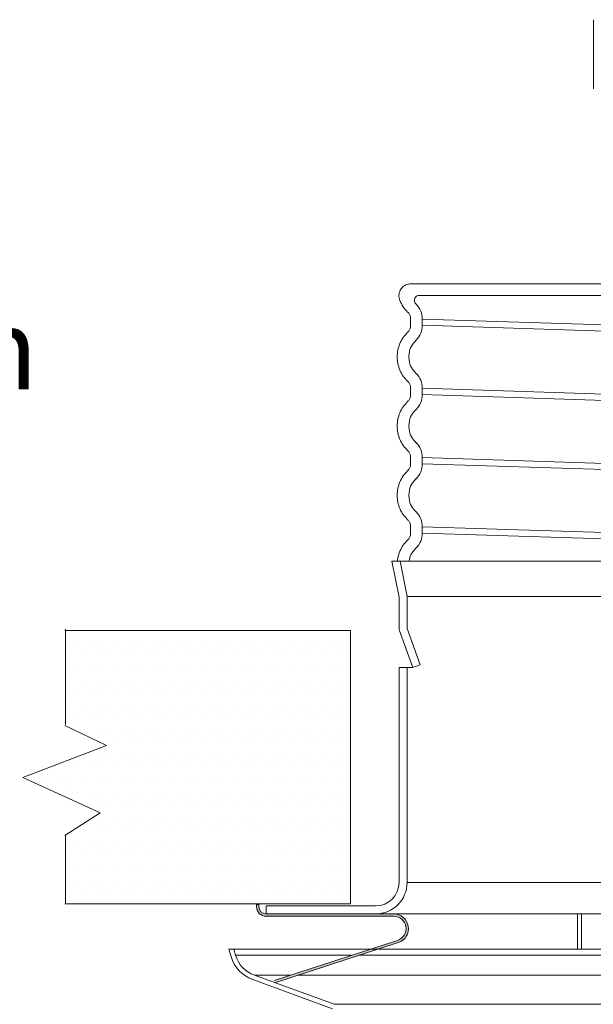
# Model space of a CAD drawing. Extents: x 44 to 57.6, y 22.8 to 37.6.
# Drawn here: x 51.3 to 52.8, y 25.6 to 28 of the extents above; entities that cross this region are included whole.
import ezdxf
from ezdxf.enums import TextEntityAlignment as Align

# ---------------------------------------------------------------- set-up
doc = ezdxf.new("R2010")
doc.units = 0
doc.header["$MEASUREMENT"] = 0
doc.linetypes.add('HIDDEN', pattern=[0.375, 0.25, -0.125])
doc.layers.get('0').update_dxf_attribs({"linetype": 'CONTINUOUS'})
doc.layers.add('HATCH', color=6, linetype='CONTINUOUS')
doc.layers.add('TEXT', color=6, linetype='CONTINUOUS')

msp = doc.modelspace()

# ---------------------------------------------------------------- hatches: boundary and pattern name
at = {"layer": 'HATCH', "lineweight": 20}
h = msp.add_hatch(color=7, dxfattribs=at)
edge = h.paths.add_edge_path()
edge.add_line((52.2679, 25.7193), (51.9623, 25.62))
edge.add_line((51.9623, 25.62), (51.9605, 25.6256))
edge.add_line((51.9605, 25.6256), (52.2661, 25.7248))
edge.add_arc((52.2567, 25.7539), 0.0306, 288, 450)
edge.add_line((52.2567, 25.7845), (51.9407, 25.7845))
edge.add_arc((51.9407, 25.8085), 0.024, 180, 270, ccw=False)
edge.add_line((51.9167, 25.8085), (51.9167, 25.8139))
edge.add_line((51.9167, 25.8139), (51.9225, 25.8139))
edge.add_line((51.9225, 25.8139), (51.9225, 25.8085))
edge.add_arc((51.9407, 25.8085), 0.0182, 180, 270)
edge.add_line((51.9407, 25.7903), (52.2567, 25.7903))
edge.add_arc((52.2567, 25.7539), 0.0364, -72, 90, ccw=False)

# ---------------------------------------------------------------- linework, layer by layer
at = {"color": 7, "linetype": 'HIDDEN', "lineweight": 20}
msp.add_line((52.7514, 28.0037), (52.7514, 27.8322), dxfattribs=at)
at = {"lineweight": 20}
for p, q in [((52.2996, 27.3501), (52.9338, 27.3501)), ((54.998, 27.3213), (52.3198, 27.3213)), ((52.2987, 27.2627), (52.2987, 27.263)), ((52.2987, 27.2627), (52.2987, 27.2473)), ((55.0056, 27.177), (52.3275, 27.2627)), ((52.3275, 27.2627), (52.3275, 27.2473)), ((52.3275, 27.2473), (55.0056, 27.1616)), ((52.2987, 27.0759), (52.2987, 27.0913)), ((52.2987, 27.0913), (52.2987, 27.0913)), ((55.0056, 27.0056), (52.3275, 27.0913)), ((52.3275, 27.0759), (52.3275, 27.0913)), ((52.3275, 27.0759), (55.0056, 26.9901)), ((52.2987, 26.9199), (52.2987, 26.9202)), ((52.2987, 26.9199), (52.2987, 26.9044)), ((55.0056, 26.8342), (52.3275, 26.9199)), ((52.3275, 26.9199), (52.3275, 26.9044)), ((52.3275, 26.9044), (55.0056, 26.8187)), ((52.2987, 26.733), (52.2987, 26.7485)), ((52.2987, 26.7485), (52.2987, 26.7485)), ((55.0056, 26.6628), (52.3275, 26.7485)), ((52.3275, 26.733), (52.3275, 26.7485)), ((52.3275, 26.733), (54.4961, 26.6636)), ((52.7124, 25.7031), (53.1458, 25.7031)), ((52.7124, 25.6879), (53.1458, 25.6879)), ((52.5838, 25.6385), (53.1458, 25.6385))]:
    msp.add_line(p, q, dxfattribs=at)
at = {"color": 7, "lineweight": 20}
for p, q in [((55.0827, 26.6636), (52.2524, 26.6636)), ((52.2702, 26.5743), (52.2524, 26.6636)), ((52.29, 26.5763), (52.2725, 26.6636)), ((52.2702, 26.4933), (52.2702, 26.5743)), ((55.0451, 26.5763), (52.29, 26.5763)), ((52.29, 26.4968), (52.29, 26.5763)), ((52.1498, 26.492), (51.4418, 26.492)), ((51.4432, 26.2593), (51.4432, 26.4948)), ((52.1498, 26.492), (52.1498, 25.8152)), ((52.2702, 26.4933), (52.304, 26.4005)), ((52.3226, 26.4072), (52.29, 26.4968)), ((52.2702, 25.8683), (52.2702, 26.4005)), ((52.304, 26.4005), (52.2702, 26.4005)), ((52.29, 25.8683), (52.29, 26.4005)), ((52.304, 26.4005), (52.3226, 26.4072)), ((51.5451, 26.2073), (51.4418, 26.2565)), ((51.338, 26.1279), (51.5451, 26.2073)), ((51.5296, 26.0402), (51.338, 26.1279)), ((51.4418, 25.9844), (51.5296, 26.0402)), ((51.4432, 25.8152), (51.4432, 25.9872)), ((52.29, 25.8683), (55.0451, 25.8683)), ((52.1498, 25.8152), (51.4418, 25.8152)), ((51.9167, 25.8139), (51.9167, 25.8085)), ((51.9167, 25.8139), (51.9225, 25.8139)), ((51.9225, 25.8139), (51.9225, 25.8085)), ((52.212, 25.8101), (51.9407, 25.8101)), ((51.9407, 25.7903), (51.9407, 25.8101)), ((55.1345, 25.7903), (51.9407, 25.7903)), ((51.9407, 25.7903), (52.2567, 25.7903)), ((52.7124, 25.7031), (52.7124, 25.7903)), ((52.7223, 25.7903), (52.7223, 25.7031)), ((51.9407, 25.7845), (52.2567, 25.7845)), ((52.2661, 25.7248), (51.9605, 25.6256)), ((52.2679, 25.7193), (51.9623, 25.62)), ((52.7124, 25.7031), (51.8481, 25.7031)), ((51.8537, 25.6845), (51.8481, 25.7031)), ((51.8648, 25.6879), (51.8603, 25.7031)), ((51.8648, 25.6879), (52.1523, 25.6879)), ((52.1711, 25.6879), (52.7124, 25.6879)), ((52.1053, 25.5556), (51.9074, 25.6276)), ((52.1093, 25.5665), (51.9114, 25.6385)), ((51.9114, 25.6385), (52.0005, 25.6385)), ((52.0193, 25.6385), (52.5838, 25.6385)), ((55.2258, 25.5665), (52.1093, 25.5665))]:
    msp.add_line(p, q, dxfattribs=at)
at = {"color": 0, "lineweight": 20}
for p, q in [((51.4444, 26.4706), (51.4444, 26.4706)), ((51.4743, 26.4678), (51.4743, 26.4678)), ((51.5055, 26.4678), (51.5055, 26.4678)), ((51.5368, 26.4678), (51.5368, 26.4678)), ((51.568, 26.4678), (51.568, 26.4678)), ((51.5993, 26.4678), (51.5993, 26.4678)), ((51.6305, 26.4678), (51.6305, 26.4678)), ((51.6618, 26.4678), (51.6618, 26.4678)), ((51.693, 26.4678), (51.693, 26.4678)), ((51.7243, 26.4678), (51.7243, 26.4678)), ((51.7555, 26.4678), (51.7555, 26.4678)), ((51.7868, 26.4678), (51.7868, 26.4678)), ((51.818, 26.4678), (51.818, 26.4678)), ((51.8493, 26.4678), (51.8493, 26.4678)), ((51.8805, 26.4678), (51.8805, 26.4678)), ((51.9118, 26.4678), (51.9118, 26.4678)), ((51.943, 26.4678), (51.943, 26.4678)), ((51.9743, 26.4678), (51.9743, 26.4678)), ((52.0055, 26.4678), (52.0055, 26.4678)), ((52.0368, 26.4678), (52.0368, 26.4678)), ((52.068, 26.4678), (52.068, 26.4678)), ((52.0993, 26.4678), (52.0993, 26.4678)), ((52.1305, 26.4678), (52.1305, 26.4678)), ((51.4574, 26.439), (51.4574, 26.439)), ((51.4899, 26.4336), (51.4899, 26.4336)), ((51.5212, 26.4336), (51.5212, 26.4336)), ((51.5524, 26.4336), (51.5524, 26.4336)), ((51.5837, 26.4336), (51.5837, 26.4336)), ((51.6149, 26.4336), (51.6149, 26.4336)), ((51.6462, 26.4336), (51.6462, 26.4336)), ((51.6774, 26.4336), (51.6774, 26.4336)), ((51.7087, 26.4336), (51.7087, 26.4336)), ((51.7399, 26.4336), (51.7399, 26.4336)), ((51.7712, 26.4336), (51.7712, 26.4336)), ((51.8024, 26.4336), (51.8024, 26.4336)), ((51.8337, 26.4336), (51.8337, 26.4336)), ((51.8649, 26.4336), (51.8649, 26.4336)), ((51.8962, 26.4336), (51.8962, 26.4336)), ((51.9274, 26.4336), (51.9274, 26.4336)), ((51.9587, 26.4336), (51.9587, 26.4336)), ((51.9899, 26.4336), (51.9899, 26.4336)), ((52.0212, 26.4336), (52.0212, 26.4336)), ((52.0524, 26.4336), (52.0524, 26.4336)), ((52.0837, 26.4336), (52.0837, 26.4336)), ((52.1149, 26.4336), (52.1149, 26.4336)), ((52.1462, 26.4336), (52.1462, 26.4336)), ((51.4444, 26.4051), (51.4444, 26.4051)), ((51.4743, 26.4023), (51.4743, 26.4023)), ((51.5055, 26.4023), (51.5055, 26.4023)), ((51.5368, 26.4023), (51.5368, 26.4023)), ((51.568, 26.4023), (51.568, 26.4023)), ((51.5993, 26.4023), (51.5993, 26.4023)), ((51.6305, 26.4023), (51.6305, 26.4023)), ((51.6618, 26.4023), (51.6618, 26.4023)), ((51.693, 26.4023), (51.693, 26.4023)), ((51.7243, 26.4023), (51.7243, 26.4023)), ((51.7555, 26.4023), (51.7555, 26.4023)), ((51.7868, 26.4023), (51.7868, 26.4023)), ((51.818, 26.4023), (51.818, 26.4023)), ((51.8493, 26.4023), (51.8493, 26.4023)), ((51.8805, 26.4023), (51.8805, 26.4023)), ((51.9118, 26.4023), (51.9118, 26.4023)), ((51.943, 26.4023), (51.943, 26.4023)), ((51.9743, 26.4023), (51.9743, 26.4023)), ((52.0055, 26.4023), (52.0055, 26.4023)), ((52.0368, 26.4023), (52.0368, 26.4023)), ((52.068, 26.4023), (52.068, 26.4023)), ((52.0993, 26.4023), (52.0993, 26.4023)), ((52.1305, 26.4023), (52.1305, 26.4023)), ((51.4574, 26.3735), (51.4574, 26.3735)), ((51.4899, 26.3681), (51.4899, 26.3681)), ((51.5212, 26.3681), (51.5212, 26.3681)), ((51.5524, 26.3681), (51.5524, 26.3681)), ((51.5837, 26.3681), (51.5837, 26.3681)), ((51.6149, 26.3681), (51.6149, 26.3681)), ((51.6462, 26.3681), (51.6462, 26.3681)), ((51.6774, 26.3681), (51.6774, 26.3681)), ((51.7087, 26.3681), (51.7087, 26.3681)), ((51.7399, 26.3681), (51.7399, 26.3681)), ((51.7712, 26.3681), (51.7712, 26.3681)), ((51.8024, 26.3681), (51.8024, 26.3681)), ((51.8337, 26.3681), (51.8337, 26.3681)), ((51.8649, 26.3681), (51.8649, 26.3681)), ((51.8962, 26.3681), (51.8962, 26.3681)), ((51.9274, 26.3681), (51.9274, 26.3681)), ((51.9587, 26.3681), (51.9587, 26.3681)), ((51.9899, 26.3681), (51.9899, 26.3681)), ((52.0212, 26.3681), (52.0212, 26.3681)), ((52.0524, 26.3681), (52.0524, 26.3681)), ((52.0837, 26.3681), (52.0837, 26.3681)), ((52.1149, 26.3681), (52.1149, 26.3681)), ((52.1462, 26.3681), (52.1462, 26.3681)), ((51.4444, 26.3396), (51.4444, 26.3396)), ((51.4743, 26.3368), (51.4743, 26.3368)), ((51.5055, 26.3368), (51.5055, 26.3368)), ((51.5368, 26.3368), (51.5368, 26.3368)), ((51.568, 26.3368), (51.568, 26.3368)), ((51.5993, 26.3368), (51.5993, 26.3368)), ((51.6305, 26.3368), (51.6305, 26.3368)), ((51.6618, 26.3368), (51.6618, 26.3368)), ((51.693, 26.3368), (51.693, 26.3368)), ((51.7243, 26.3368), (51.7243, 26.3368)), ((51.7555, 26.3368), (51.7555, 26.3368)), ((51.7868, 26.3368), (51.7868, 26.3368)), ((51.818, 26.3368), (51.818, 26.3368)), ((51.8493, 26.3368), (51.8493, 26.3368)), ((51.8805, 26.3368), (51.8805, 26.3368)), ((51.9118, 26.3368), (51.9118, 26.3368)), ((51.943, 26.3368), (51.943, 26.3368)), ((51.9743, 26.3368), (51.9743, 26.3368)), ((52.0055, 26.3368), (52.0055, 26.3368)), ((52.0368, 26.3368), (52.0368, 26.3368)), ((52.068, 26.3368), (52.068, 26.3368)), ((52.0993, 26.3368), (52.0993, 26.3368)), ((52.1305, 26.3368), (52.1305, 26.3368)), ((51.4574, 26.3142), (51.4574, 26.3142)), ((51.4899, 26.3088), (51.4899, 26.3088)), ((51.5212, 26.3088), (51.5212, 26.3088)), ((51.5524, 26.3088), (51.5524, 26.3088)), ((51.5837, 26.3088), (51.5837, 26.3088)), ((51.6149, 26.3088), (51.6149, 26.3088)), ((51.6462, 26.3088), (51.6462, 26.3088)), ((51.6774, 26.3088), (51.6774, 26.3088)), ((51.7087, 26.3088), (51.7087, 26.3088)), ((51.7399, 26.3088), (51.7399, 26.3088)), ((51.7712, 26.3088), (51.7712, 26.3088)), ((51.8024, 26.3088), (51.8024, 26.3088)), ((51.8337, 26.3088), (51.8337, 26.3088)), ((51.8649, 26.3088), (51.8649, 26.3088)), ((51.8962, 26.3088), (51.8962, 26.3088)), ((51.9274, 26.3088), (51.9274, 26.3088)), ((51.9587, 26.3088), (51.9587, 26.3088)), ((51.9899, 26.3088), (51.9899, 26.3088)), ((52.0212, 26.3088), (52.0212, 26.3088)), ((52.0524, 26.3088), (52.0524, 26.3088)), ((52.0837, 26.3088), (52.0837, 26.3088)), ((52.1149, 26.3088), (52.1149, 26.3088)), ((52.1462, 26.3088), (52.1462, 26.3088)), ((51.4444, 26.2804), (51.4444, 26.2804)), ((51.4743, 26.2776), (51.4743, 26.2776)), ((51.5055, 26.2776), (51.5055, 26.2776)), ((51.5368, 26.2776), (51.5368, 26.2776)), ((51.568, 26.2776), (51.568, 26.2776)), ((51.5993, 26.2776), (51.5993, 26.2776)), ((51.6305, 26.2776), (51.6305, 26.2776)), ((51.6618, 26.2776), (51.6618, 26.2776)), ((51.693, 26.2776), (51.693, 26.2776)), ((51.7243, 26.2776), (51.7243, 26.2776)), ((51.7555, 26.2776), (51.7555, 26.2776)), ((51.7868, 26.2776), (51.7868, 26.2776)), ((51.818, 26.2776), (51.818, 26.2776)), ((51.8493, 26.2776), (51.8493, 26.2776)), ((51.8805, 26.2776), (51.8805, 26.2776)), ((51.9118, 26.2776), (51.9118, 26.2776)), ((51.943, 26.2776), (51.943, 26.2776)), ((51.9743, 26.2776), (51.9743, 26.2776)), ((52.0055, 26.2776), (52.0055, 26.2776)), ((52.0368, 26.2776), (52.0368, 26.2776)), ((52.068, 26.2776), (52.068, 26.2776)), ((52.0993, 26.2776), (52.0993, 26.2776)), ((52.1305, 26.2776), (52.1305, 26.2776)), ((51.4899, 26.2463), (51.4899, 26.2463)), ((51.5212, 26.2463), (51.5212, 26.2463)), ((51.5524, 26.2463), (51.5524, 26.2463)), ((51.5837, 26.2463), (51.5837, 26.2463)), ((51.6149, 26.2463), (51.6149, 26.2463)), ((51.6462, 26.2463), (51.6462, 26.2463)), ((51.6774, 26.2463), (51.6774, 26.2463)), ((51.7087, 26.2463), (51.7087, 26.2463)), ((51.7399, 26.2463), (51.7399, 26.2463)), ((51.7712, 26.2463), (51.7712, 26.2463)), ((51.8024, 26.2463), (51.8024, 26.2463)), ((51.8337, 26.2463), (51.8337, 26.2463)), ((51.8649, 26.2463), (51.8649, 26.2463)), ((51.8962, 26.2463), (51.8962, 26.2463)), ((51.9274, 26.2463), (51.9274, 26.2463)), ((51.9587, 26.2463), (51.9587, 26.2463)), ((51.9899, 26.2463), (51.9899, 26.2463)), ((52.0212, 26.2463), (52.0212, 26.2463)), ((52.0524, 26.2463), (52.0524, 26.2463)), ((52.0837, 26.2463), (52.0837, 26.2463)), ((52.1149, 26.2463), (52.1149, 26.2463)), ((52.1462, 26.2463), (52.1462, 26.2463)), ((51.5368, 26.2151), (51.5368, 26.2151)), ((51.568, 26.2151), (51.568, 26.2151)), ((51.5993, 26.2151), (51.5993, 26.2151)), ((51.6305, 26.2151), (51.6305, 26.2151)), ((51.6618, 26.2151), (51.6618, 26.2151)), ((51.693, 26.2151), (51.693, 26.2151)), ((51.7243, 26.2151), (51.7243, 26.2151)), ((51.7555, 26.2151), (51.7555, 26.2151)), ((51.7868, 26.2151), (51.7868, 26.2151)), ((51.818, 26.2151), (51.818, 26.2151)), ((51.8493, 26.2151), (51.8493, 26.2151)), ((51.8805, 26.2151), (51.8805, 26.2151)), ((51.9118, 26.2151), (51.9118, 26.2151)), ((51.943, 26.2151), (51.943, 26.2151)), ((51.9743, 26.2151), (51.9743, 26.2151)), ((52.0055, 26.2151), (52.0055, 26.2151)), ((52.0368, 26.2151), (52.0368, 26.2151)), ((52.068, 26.2151), (52.068, 26.2151)), ((52.0993, 26.2151), (52.0993, 26.2151)), ((52.1305, 26.2151), (52.1305, 26.2151)), ((51.4899, 26.1838), (51.4899, 26.1838)), ((51.5212, 26.1838), (51.5212, 26.1838)), ((51.5524, 26.1838), (51.5524, 26.1838)), ((51.5837, 26.1838), (51.5837, 26.1838)), ((51.6149, 26.1838), (51.6149, 26.1838)), ((51.6462, 26.1838), (51.6462, 26.1838)), ((51.6774, 26.1838), (51.6774, 26.1838)), ((51.7087, 26.1838), (51.7087, 26.1838)), ((51.7399, 26.1838), (51.7399, 26.1838)), ((51.7712, 26.1838), (51.7712, 26.1838)), ((51.8024, 26.1838), (51.8024, 26.1838)), ((51.8337, 26.1838), (51.8337, 26.1838)), ((51.8649, 26.1838), (51.8649, 26.1838)), ((51.8962, 26.1838), (51.8962, 26.1838)), ((51.9274, 26.1838), (51.9274, 26.1838)), ((51.9587, 26.1838), (51.9587, 26.1838)), ((51.9899, 26.1838), (51.9899, 26.1838)), ((52.0212, 26.1838), (52.0212, 26.1838)), ((52.0524, 26.1838), (52.0524, 26.1838)), ((52.0837, 26.1838), (52.0837, 26.1838)), ((52.1149, 26.1838), (52.1149, 26.1838)), ((52.1462, 26.1838), (52.1462, 26.1838)), ((51.4131, 26.1554), (51.4131, 26.1554)), ((51.4444, 26.1554), (51.4444, 26.1554)), ((51.4743, 26.1526), (51.4743, 26.1526)), ((51.5055, 26.1526), (51.5055, 26.1526)), ((51.5368, 26.1526), (51.5368, 26.1526)), ((51.568, 26.1526), (51.568, 26.1526)), ((51.5993, 26.1526), (51.5993, 26.1526)), ((51.6305, 26.1526), (51.6305, 26.1526)), ((51.6618, 26.1526), (51.6618, 26.1526)), ((51.693, 26.1526), (51.693, 26.1526)), ((51.7243, 26.1526), (51.7243, 26.1526)), ((51.7555, 26.1526), (51.7555, 26.1526)), ((51.7868, 26.1526), (51.7868, 26.1526)), ((51.818, 26.1526), (51.818, 26.1526)), ((51.8493, 26.1526), (51.8493, 26.1526)), ((51.8805, 26.1526), (51.8805, 26.1526)), ((51.9118, 26.1526), (51.9118, 26.1526)), ((51.943, 26.1526), (51.943, 26.1526)), ((51.9743, 26.1526), (51.9743, 26.1526)), ((52.0055, 26.1526), (52.0055, 26.1526)), ((52.0368, 26.1526), (52.0368, 26.1526)), ((52.068, 26.1526), (52.068, 26.1526)), ((52.0993, 26.1526), (52.0993, 26.1526)), ((52.1305, 26.1526), (52.1305, 26.1526)), ((51.3637, 26.1267), (51.3637, 26.1267)), ((51.3949, 26.1267), (51.3949, 26.1267)), ((51.4574, 26.1267), (51.4574, 26.1267)), ((51.4288, 26.1241), (51.4288, 26.1241)), ((51.4899, 26.1213), (51.4899, 26.1213)), ((51.5212, 26.1213), (51.5212, 26.1213)), ((51.5524, 26.1213), (51.5524, 26.1213)), ((51.5837, 26.1213), (51.5837, 26.1213)), ((51.6149, 26.1213), (51.6149, 26.1213)), ((51.6462, 26.1213), (51.6462, 26.1213)), ((51.6774, 26.1213), (51.6774, 26.1213)), ((51.7087, 26.1213), (51.7087, 26.1213)), ((51.7399, 26.1213), (51.7399, 26.1213)), ((51.7712, 26.1213), (51.7712, 26.1213)), ((51.8024, 26.1213), (51.8024, 26.1213)), ((51.8337, 26.1213), (51.8337, 26.1213)), ((51.8649, 26.1213), (51.8649, 26.1213)), ((51.8962, 26.1213), (51.8962, 26.1213)), ((51.9274, 26.1213), (51.9274, 26.1213)), ((51.9587, 26.1213), (51.9587, 26.1213)), ((51.9899, 26.1213), (51.9899, 26.1213)), ((52.0212, 26.1213), (52.0212, 26.1213)), ((52.0524, 26.1213), (52.0524, 26.1213)), ((52.0837, 26.1213), (52.0837, 26.1213)), ((52.1149, 26.1213), (52.1149, 26.1213)), ((52.1462, 26.1213), (52.1462, 26.1213)), ((51.4444, 26.0929), (51.4444, 26.0929)), ((51.4743, 26.0901), (51.4743, 26.0901)), ((51.5055, 26.0901), (51.5055, 26.0901)), ((51.5368, 26.0901), (51.5368, 26.0901)), ((51.568, 26.0901), (51.568, 26.0901)), ((51.5993, 26.0901), (51.5993, 26.0901)), ((51.6305, 26.0901), (51.6305, 26.0901)), ((51.6618, 26.0901), (51.6618, 26.0901)), ((51.693, 26.0901), (51.693, 26.0901)), ((51.7243, 26.0901), (51.7243, 26.0901)), ((51.7555, 26.0901), (51.7555, 26.0901)), ((51.7868, 26.0901), (51.7868, 26.0901)), ((51.818, 26.0901), (51.818, 26.0901)), ((51.8493, 26.0901), (51.8493, 26.0901)), ((51.8805, 26.0901), (51.8805, 26.0901)), ((51.9118, 26.0901), (51.9118, 26.0901)), ((51.943, 26.0901), (51.943, 26.0901)), ((51.9743, 26.0901), (51.9743, 26.0901)), ((52.0055, 26.0901), (52.0055, 26.0901)), ((52.0368, 26.0901), (52.0368, 26.0901)), ((52.068, 26.0901), (52.068, 26.0901)), ((52.0993, 26.0901), (52.0993, 26.0901)), ((52.1305, 26.0901), (52.1305, 26.0901)), ((51.4899, 26.0588), (51.4899, 26.0588)), ((51.5212, 26.0588), (51.5212, 26.0588)), ((51.5524, 26.0588), (51.5524, 26.0588)), ((51.5837, 26.0588), (51.5837, 26.0588)), ((51.6149, 26.0588), (51.6149, 26.0588)), ((51.6462, 26.0588), (51.6462, 26.0588)), ((51.6774, 26.0588), (51.6774, 26.0588)), ((51.7087, 26.0588), (51.7087, 26.0588)), ((51.7399, 26.0588), (51.7399, 26.0588)), ((51.7712, 26.0588), (51.7712, 26.0588)), ((51.8024, 26.0588), (51.8024, 26.0588)), ((51.8337, 26.0588), (51.8337, 26.0588)), ((51.8649, 26.0588), (51.8649, 26.0588)), ((51.8962, 26.0588), (51.8962, 26.0588)), ((51.9274, 26.0588), (51.9274, 26.0588)), ((51.9587, 26.0588), (51.9587, 26.0588)), ((51.9899, 26.0588), (51.9899, 26.0588)), ((52.0212, 26.0588), (52.0212, 26.0588)), ((52.0524, 26.0588), (52.0524, 26.0588)), ((52.0837, 26.0588), (52.0837, 26.0588)), ((52.1149, 26.0588), (52.1149, 26.0588)), ((52.1462, 26.0588), (52.1462, 26.0588)), ((51.5368, 26.0276), (51.5368, 26.0276)), ((51.568, 26.0276), (51.568, 26.0276)), ((51.5993, 26.0276), (51.5993, 26.0276)), ((51.6305, 26.0276), (51.6305, 26.0276)), ((51.6618, 26.0276), (51.6618, 26.0276)), ((51.693, 26.0276), (51.693, 26.0276)), ((51.7243, 26.0276), (51.7243, 26.0276)), ((51.7555, 26.0276), (51.7555, 26.0276)), ((51.7868, 26.0276), (51.7868, 26.0276)), ((51.818, 26.0276), (51.818, 26.0276)), ((51.8493, 26.0276), (51.8493, 26.0276)), ((51.8805, 26.0276), (51.8805, 26.0276)), ((51.9118, 26.0276), (51.9118, 26.0276)), ((51.943, 26.0276), (51.943, 26.0276)), ((51.9743, 26.0276), (51.9743, 26.0276)), ((52.0055, 26.0276), (52.0055, 26.0276)), ((52.0368, 26.0276), (52.0368, 26.0276)), ((52.068, 26.0276), (52.068, 26.0276)), ((52.0993, 26.0276), (52.0993, 26.0276)), ((52.1305, 26.0276), (52.1305, 26.0276)), ((51.4899, 25.9963), (51.4899, 25.9963)), ((51.5212, 25.9963), (51.5212, 25.9963)), ((51.5524, 25.9963), (51.5524, 25.9963)), ((51.5837, 25.9963), (51.5837, 25.9963)), ((51.6149, 25.9963), (51.6149, 25.9963)), ((51.6462, 25.9963), (51.6462, 25.9963)), ((51.6774, 25.9963), (51.6774, 25.9963)), ((51.7087, 25.9963), (51.7087, 25.9963)), ((51.7399, 25.9963), (51.7399, 25.9963)), ((51.7712, 25.9963), (51.7712, 25.9963)), ((51.8024, 25.9963), (51.8024, 25.9963)), ((51.8337, 25.9963), (51.8337, 25.9963)), ((51.8649, 25.9963), (51.8649, 25.9963)), ((51.8962, 25.9963), (51.8962, 25.9963)), ((51.9274, 25.9963), (51.9274, 25.9963)), ((51.9587, 25.9963), (51.9587, 25.9963)), ((51.9899, 25.9963), (51.9899, 25.9963)), ((52.0212, 25.9963), (52.0212, 25.9963)), ((52.0524, 25.9963), (52.0524, 25.9963)), ((52.0837, 25.9963), (52.0837, 25.9963)), ((52.1149, 25.9963), (52.1149, 25.9963)), ((52.1462, 25.9963), (52.1462, 25.9963)), ((51.4444, 25.9679), (51.4444, 25.9679)), ((51.4743, 25.9651), (51.4743, 25.9651)), ((51.5055, 25.9651), (51.5055, 25.9651)), ((51.5368, 25.9651), (51.5368, 25.9651)), ((51.568, 25.9651), (51.568, 25.9651)), ((51.5993, 25.9651), (51.5993, 25.9651)), ((51.6305, 25.9651), (51.6305, 25.9651)), ((51.6618, 25.9651), (51.6618, 25.9651)), ((51.693, 25.9651), (51.693, 25.9651)), ((51.7243, 25.9651), (51.7243, 25.9651)), ((51.7555, 25.9651), (51.7555, 25.9651)), ((51.7868, 25.9651), (51.7868, 25.9651)), ((51.818, 25.9651), (51.818, 25.9651)), ((51.8493, 25.9651), (51.8493, 25.9651)), ((51.8805, 25.9651), (51.8805, 25.9651)), ((51.9118, 25.9651), (51.9118, 25.9651)), ((51.943, 25.9651), (51.943, 25.9651)), ((51.9743, 25.9651), (51.9743, 25.9651)), ((52.0055, 25.9651), (52.0055, 25.9651)), ((52.0368, 25.9651), (52.0368, 25.9651)), ((52.068, 25.9651), (52.068, 25.9651)), ((52.0993, 25.9651), (52.0993, 25.9651)), ((52.1305, 25.9651), (52.1305, 25.9651)), ((51.4574, 25.9392), (51.4574, 25.9392)), ((51.4899, 25.9338), (51.4899, 25.9338)), ((51.5212, 25.9338), (51.5212, 25.9338)), ((51.5524, 25.9338), (51.5524, 25.9338)), ((51.5837, 25.9338), (51.5837, 25.9338)), ((51.6149, 25.9338), (51.6149, 25.9338)), ((51.6462, 25.9338), (51.6462, 25.9338)), ((51.6774, 25.9338), (51.6774, 25.9338)), ((51.7087, 25.9338), (51.7087, 25.9338)), ((51.7399, 25.9338), (51.7399, 25.9338)), ((51.7712, 25.9338), (51.7712, 25.9338)), ((51.8024, 25.9338), (51.8024, 25.9338)), ((51.8337, 25.9338), (51.8337, 25.9338)), ((51.8649, 25.9338), (51.8649, 25.9338)), ((51.8962, 25.9338), (51.8962, 25.9338)), ((51.9274, 25.9338), (51.9274, 25.9338)), ((51.9587, 25.9338), (51.9587, 25.9338)), ((51.9899, 25.9338), (51.9899, 25.9338)), ((52.0212, 25.9338), (52.0212, 25.9338)), ((52.0524, 25.9338), (52.0524, 25.9338)), ((52.0837, 25.9338), (52.0837, 25.9338)), ((52.1149, 25.9338), (52.1149, 25.9338)), ((52.1462, 25.9338), (52.1462, 25.9338)), ((51.4444, 25.9054), (51.4444, 25.9054)), ((51.4743, 25.9026), (51.4743, 25.9026)), ((51.5055, 25.9026), (51.5055, 25.9026)), ((51.5368, 25.9026), (51.5368, 25.9026)), ((51.568, 25.9026), (51.568, 25.9026)), ((51.5993, 25.9026), (51.5993, 25.9026)), ((51.6305, 25.9026), (51.6305, 25.9026)), ((51.6618, 25.9026), (51.6618, 25.9026)), ((51.693, 25.9026), (51.693, 25.9026)), ((51.7243, 25.9026), (51.7243, 25.9026)), ((51.7555, 25.9026), (51.7555, 25.9026)), ((51.7868, 25.9026), (51.7868, 25.9026)), ((51.818, 25.9026), (51.818, 25.9026)), ((51.8493, 25.9026), (51.8493, 25.9026)), ((51.8805, 25.9026), (51.8805, 25.9026)), ((51.9118, 25.9026), (51.9118, 25.9026)), ((51.943, 25.9026), (51.943, 25.9026)), ((51.9743, 25.9026), (51.9743, 25.9026)), ((52.0055, 25.9026), (52.0055, 25.9026)), ((52.0368, 25.9026), (52.0368, 25.9026)), ((52.068, 25.9026), (52.068, 25.9026)), ((52.0993, 25.9026), (52.0993, 25.9026)), ((52.1305, 25.9026), (52.1305, 25.9026)), ((51.4444, 25.8743), (51.4444, 25.8743)), ((51.4743, 25.8715), (51.4743, 25.8715)), ((51.5055, 25.8715), (51.5055, 25.8715)), ((51.5368, 25.8715), (51.5368, 25.8715)), ((51.568, 25.8715), (51.568, 25.8715)), ((51.5993, 25.8715), (51.5993, 25.8715)), ((51.6305, 25.8715), (51.6305, 25.8715)), ((51.6618, 25.8715), (51.6618, 25.8715)), ((51.693, 25.8715), (51.693, 25.8715)), ((51.7243, 25.8715), (51.7243, 25.8715)), ((51.7555, 25.8715), (51.7555, 25.8715)), ((51.7868, 25.8715), (51.7868, 25.8715)), ((51.818, 25.8715), (51.818, 25.8715)), ((51.8493, 25.8715), (51.8493, 25.8715)), ((51.8805, 25.8715), (51.8805, 25.8715)), ((51.9118, 25.8715), (51.9118, 25.8715)), ((51.943, 25.8715), (51.943, 25.8715)), ((51.9743, 25.8715), (51.9743, 25.8715)), ((52.0055, 25.8715), (52.0055, 25.8715)), ((52.0368, 25.8715), (52.0368, 25.8715)), ((52.068, 25.8715), (52.068, 25.8715)), ((52.0993, 25.8715), (52.0993, 25.8715)), ((52.1305, 25.8715), (52.1305, 25.8715)), ((51.4574, 25.8457), (51.4574, 25.8457)), ((51.4899, 25.8403), (51.4899, 25.8403)), ((51.5212, 25.8403), (51.5212, 25.8403)), ((51.5524, 25.8403), (51.5524, 25.8403)), ((51.5837, 25.8403), (51.5837, 25.8403)), ((51.6149, 25.8403), (51.6149, 25.8403)), ((51.6462, 25.8403), (51.6462, 25.8403)), ((51.6774, 25.8403), (51.6774, 25.8403)), ((51.7087, 25.8403), (51.7087, 25.8403)), ((51.7399, 25.8403), (51.7399, 25.8403)), ((51.7712, 25.8403), (51.7712, 25.8403)), ((51.8024, 25.8403), (51.8024, 25.8403)), ((51.8337, 25.8403), (51.8337, 25.8403)), ((51.8649, 25.8403), (51.8649, 25.8403)), ((51.8962, 25.8403), (51.8962, 25.8403)), ((51.9274, 25.8403), (51.9274, 25.8403)), ((51.9587, 25.8403), (51.9587, 25.8403)), ((51.9899, 25.8403), (51.9899, 25.8403)), ((52.0212, 25.8403), (52.0212, 25.8403)), ((52.0524, 25.8403), (52.0524, 25.8403)), ((52.0837, 25.8403), (52.0837, 25.8403)), ((52.1149, 25.8403), (52.1149, 25.8403)), ((52.1462, 25.8403), (52.1462, 25.8403))]:
    msp.add_line(p, q, dxfattribs=at)
at = {"lineweight": 20}
for centre, radius, start, end in [((52.3198, 27.3093), 0.012, 90, 222.6963), ((52.2747, 27.2626), 0.0528, 0.0377, 44.3621), ((52.2747, 27.2473), 0.0528, 315.638, 359.9623), ((52.2747, 27.0912), 0.0528, 0.0377, 44.3621), ((52.2747, 27.0759), 0.0528, 315.638, 359.9623), ((52.2747, 26.9198), 0.0528, 0.0377, 44.3621), ((52.2747, 26.9045), 0.0528, 315.638, 359.9623), ((52.2747, 26.7484), 0.0528, 0.0377, 44.3621), ((52.2747, 26.7331), 0.0528, 315.638, 359.9623)]:
    msp.add_arc(centre, radius, start, end, dxfattribs=at)
at = {"color": 7, "lineweight": 20}
for centre, radius, start, end in [((52.212, 25.8683), 0.0582, 270, 0), ((52.212, 25.8683), 0.078, 270, 0), ((51.9407, 25.8085), 0.024, 180, 270), ((51.9407, 25.8085), 0.0182, 180, 270), ((52.2567, 25.7539), 0.0364, 288, 90), ((52.2567, 25.7539), 0.0306, 288, 90), ((51.9373, 25.7097), 0.0757, 196.7408, 250), ((51.9373, 25.7097), 0.0873, 196.7408, 250)]:
    msp.add_arc(centre, radius, start, end, dxfattribs=at)
at = {"lineweight": 20}
for points in [[(52.2719, 27.3086), (52.27, 27.3149), (52.2696, 27.3214), (52.2706, 27.3279), (52.273, 27.334), (52.2766, 27.3394), (52.2813, 27.3439), (52.2869, 27.3473), (52.2931, 27.3494), (52.2996, 27.3501)], [(52.2913, 27.28), (52.2801, 27.2933), (52.2719, 27.3086)], [(52.2987, 27.263), (52.2984, 27.2665), (52.2974, 27.2703), (52.2959, 27.2738), (52.2939, 27.2771), (52.2913, 27.28)], [(52.2913, 27.2299), (52.2939, 27.2328), (52.2959, 27.2361), (52.2974, 27.2397), (52.2984, 27.2434), (52.2987, 27.2473)], [(52.2654, 27.1693), (52.2672, 27.1861), (52.2722, 27.2022), (52.2804, 27.2171), (52.2913, 27.2299)], [(52.2913, 27.1086), (52.2804, 27.1215), (52.2722, 27.1363), (52.2672, 27.1524), (52.2654, 27.1693)], [(52.2917, 27.1082), (52.2913, 27.1086)], [(52.2987, 27.0913), (52.2984, 27.0951), (52.2974, 27.0989), (52.2959, 27.1024), (52.2939, 27.1057), (52.2917, 27.1082)], [(52.2654, 26.9979), (52.2672, 27.0147), (52.2722, 27.0308), (52.2804, 27.0457), (52.2913, 27.0585)], [(52.2913, 27.0585), (52.2939, 27.0614), (52.2959, 27.0647), (52.2974, 27.0682), (52.2984, 27.072), (52.2987, 27.0759)], [(52.2913, 26.9372), (52.2804, 26.9501), (52.2722, 26.9649), (52.2672, 26.981), (52.2654, 26.9979)], [(52.2917, 26.9368), (52.2913, 26.9372)], [(52.2987, 26.9202), (52.2984, 26.9237), (52.2974, 26.9275), (52.2959, 26.931), (52.2939, 26.9343), (52.2917, 26.9368)], [(52.2654, 26.8264), (52.2672, 26.8433), (52.2722, 26.8594), (52.2804, 26.8743), (52.2913, 26.8871)], [(52.2913, 26.8871), (52.2939, 26.89), (52.2959, 26.8933), (52.2974, 26.8968), (52.2984, 26.9006), (52.2987, 26.9044)], [(52.2913, 26.7658), (52.2804, 26.7786), (52.2722, 26.7935), (52.2672, 26.8096), (52.2654, 26.8264)], [(52.2917, 26.7654), (52.2913, 26.7658)], [(52.2987, 26.7485), (52.2984, 26.7523), (52.2974, 26.7561), (52.2959, 26.7596), (52.2939, 26.7629), (52.2917, 26.7654)], [(52.2913, 26.7157), (52.2939, 26.7186), (52.2959, 26.7219), (52.2974, 26.7254), (52.2984, 26.7292), (52.2987, 26.733)]]:
    msp.add_spline(points, degree=3, dxfattribs=at)
for points in [[(52.3123, 27.2997), (52.3119, 27.3002), (52.3114, 27.3007), (52.3109, 27.3012)], [(52.2942, 27.1693), (52.2956, 27.1903), (52.2975, 27.1942), (52.3124, 27.2104)], [(52.3124, 27.1282), (52.2975, 27.1443), (52.2956, 27.1482), (52.2942, 27.1693)], [(52.2942, 26.9979), (52.2956, 27.0189), (52.2975, 27.0228), (52.3124, 27.039)], [(52.3124, 26.9567), (52.2975, 26.9729), (52.2956, 26.9768), (52.2942, 26.9979)], [(52.2942, 26.8264), (52.2956, 26.8475), (52.2975, 26.8514), (52.3124, 26.8676)], [(52.3124, 26.7853), (52.2975, 26.8015), (52.2956, 26.8054), (52.2942, 26.8264)], [(52.295, 26.6636), (52.2965, 26.6776), (52.2998, 26.6825), (52.3124, 26.6962)]]:
    msp.add_open_spline(points, degree=3, dxfattribs=at)
msp.add_open_spline([(52.266, 26.6636), (52.2663, 26.6664), (52.2673, 26.6747), (52.2718, 26.6882), (52.2798, 26.7033), (52.2875, 26.7116), (52.2913, 26.7157)], degree=3, knots=[0.00859718, 0.00859718, 0.00859718, 0.00859718, 0.01692244, 0.03384977, 0.05078226, 0.06762828, 0.06762828, 0.06762828, 0.06762828], dxfattribs=at)

# ---------------------------------------------------------------- texts
at = {"layer": 'TEXT', "color": 7, "lineweight": 20}
msp.add_text('Minimum', height=0.19982, dxfattribs=at).set_placement((50.7716, 27.0887), align=Align.CENTER)

doc.saveas('drawing.dxf')
